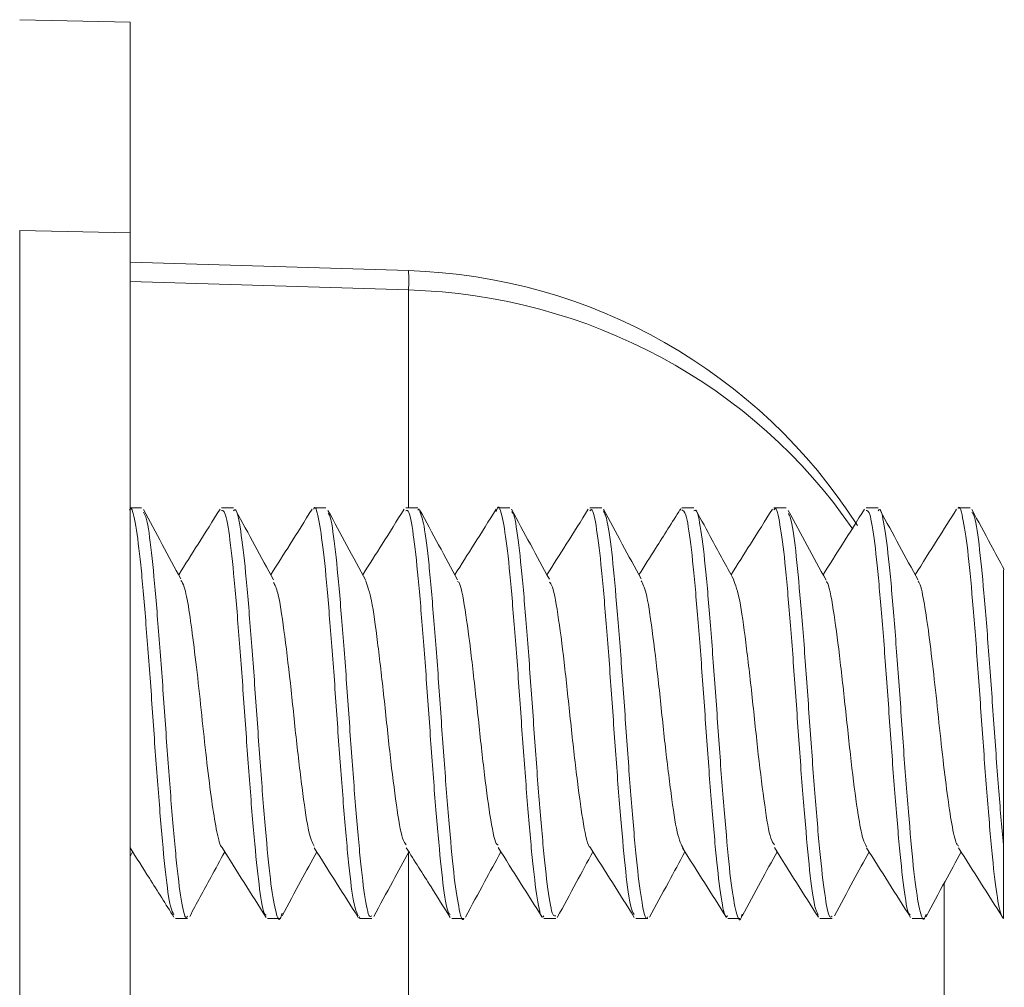
# Model space of a CAD drawing. Units: inches. Extents: x 0.6 to 10.6, y 0.4 to 8.1.
# Drawn here: x 6.2 to 6.3, y 3.6 to 3.7 of the extents above; entities that cross this region are included whole.
import ezdxf

# ---------------------------------------------------------------- set-up
doc = ezdxf.new("R2010")
doc.units = ezdxf.units.IN
doc.header["$MEASUREMENT"] = 0

msp = doc.modelspace()

# ---------------------------------------------------------------- linework, layer by layer
at = {"color": 7, "linetype": 'Continuous', "lineweight": 15}
for p, q in [((6.187015317640816, 3.69969485383475), (6.174521147755356, 3.699964778706976)), ((6.187015317640816, 3.69969485383475), (6.187015317640816, 3.675817647142251)), ((6.187015317640816, 3.675817647142249), (6.174521147755356, 3.676087572014475)), ((6.174521147755358, 3.554108051955503), (6.174521147755358, 3.676087572014473)), ((6.187015317640816, 3.675817647142248), (6.187015317640816, 3.553838127083278)), ((6.187015317640813, 3.672510613677129), (6.218523723241883, 3.671547944818883)), ((6.188319804805421, 3.644680379746837), (6.187015317640816, 3.644680379746837)), ((6.19873250004285, 3.644680379746837), (6.197372384126548, 3.644680379746837)), ((6.209153261631517, 3.644680379746837), (6.207786830187715, 3.644680379746837)), ((6.219565939916872, 3.644680379746837), (6.218204282133097, 3.644680379746837)), ((6.219565939916872, 3.644425598960638), (6.219709814238155, 3.64459007532121)), ((6.229985392359705, 3.644680379746837), (6.228622947033678, 3.644680379746837)), ((6.240401587727465, 3.644680379746837), (6.239036345386801, 3.644680379746837)), ((6.249343179349821, 3.64462311535564), (6.249270089797728, 3.644384242272788)), ((6.250817163713718, 3.644680379746837), (6.249456838563324, 3.644680379746837)), ((6.261237232742307, 3.644680379746837), (6.259869547598437, 3.644680379746837)), ((6.271649557490981, 3.644680379746837), (6.270289223976818, 3.644680379746837)), ((6.282070219038112, 3.644680379746837), (6.280704856103299, 3.644680379746837)), ((6.187015317640816, 3.605215960385755), (6.187303442173354, 3.605746802332556)), ((6.285865066166267, 3.598191540356022), (6.285865066166258, 3.606162820544021)), ((6.27911506616627, 3.602172685685813), (6.27911506616627, 3.507754345888971)), ((6.192164091282209, 3.598180379746837), (6.193527004256627, 3.598180379746837)), ((6.202577875810852, 3.598180379746837), (6.203942542124755, 3.598180379746837)), ((6.212998271796286, 3.598379737974424), (6.212896545565723, 3.598226220025043)), ((6.212998271796286, 3.598180379746837), (6.21435876670262, 3.598180379746837)), ((6.223410859086672, 3.598180379746837), (6.224778540075143, 3.598180379746837)), ((6.233830810817225, 3.598180379746837), (6.235191014377364, 3.598180379746837)), ((6.244245814439284, 3.598180379746837), (6.245611751993313, 3.598180379746837)), ((6.254662672332814, 3.598180379746837), (6.256024718081014, 3.598180379746837)), ((6.265081754202328, 3.598180379746837), (6.26644377317345, 3.598180379746837)), ((6.275494837329621, 3.598180379746837), (6.27686062917816, 3.598180379746837))]:
    msp.add_line(p, q, dxfattribs=at)
at = {"color": 8, "linetype": 'Continuous', "lineweight": 15}
for p, q in [((6.218523723241883, 3.669364201610145), (6.187015317640813, 3.670326870468391)), ((6.218523723241884, 3.644723373617788), (6.218523723241883, 3.669364201610145)), ((6.218523723241883, 3.566584735634685), (6.218523723241884, 3.605687126487092))]:
    msp.add_line(p, q, dxfattribs=at)
at = {"color": 7, "linetype": 'Continuous', "lineweight": 15}
for centre, radius, start, end in [((6.190612753127912, 3.670456073214515), 0.02793231884937947, 357.7597428244453, 2.240257175553724), ((6.21661506616627, 3.609077095391588), 0.06249999999999993, 32.53035786676437, 88.250000000001)]:
    msp.add_arc(centre, radius, start, end, dxfattribs=at)
at = {"color": 8, "linetype": 'Continuous', "lineweight": 15}
msp.add_ellipse((6.21661506616627, 3.609077095391588), major_axis=(0.0625, 0), ratio=0.9650438047704313, start_param=0.5831017270080754, end_param=1.540253064885013, dxfattribs=at)
at = {"color": 7, "linetype": 'Continuous', "lineweight": 15}
for points, knots in [([(6.191974222864668, 3.598611943031094), (6.191845281511752, 3.598830462829229), (6.191529891822448, 3.599364960798118), (6.191011578406942, 3.603162356168205), (6.19047835971942, 3.609109307040159), (6.189884780097297, 3.616544018617585), (6.189358802622376, 3.624514659636043), (6.188769192955035, 3.632124357180159), (6.188227247265363, 3.638578129217002), (6.18766136250952, 3.64288198427557), (6.187230082248709, 3.644870697060363), (6.186999494104604, 3.644502349007997), (6.186952209713406, 3.644426815578156)], [0, 0, 0, 0, 0.07726921403543353, 0.1889999822087571, 0.3007478847055986, 0.4124707313066409, 0.5242358127409764, 0.6359571433369046, 0.7477177648362844, 0.859442727928043, 0.9711773340987346, 1, 1, 1, 1]), ([(6.192772758298199, 3.636636359944061), (6.192062388388589, 3.637942832178325), (6.190639059520904, 3.640560538278629), (6.189224189354465, 3.64318850045572), (6.188515467440241, 3.644504871688103)], [0, 0, 0, 0, 0.4990904953433177, 1, 1, 1, 1]), ([(6.197193093167566, 3.644537785457019), (6.196365260581707, 3.643218794826595), (6.194810433957982, 3.640741480229827), (6.19324471441293, 3.638270790467471), (6.192512627145543, 3.637115564090948)], [0, 0, 0, 0, 0.5324275859616173, 1, 1, 1, 1]), ([(6.19873250004285, 3.644358017786504), (6.198808261865456, 3.644435857784211), (6.199066230452248, 3.644700902545726), (6.199532225202662, 3.64236163210014), (6.200090690253194, 3.637674079095528), (6.200639531706708, 3.630987222854069), (6.201225037162677, 3.623263307316907), (6.201752692834305, 3.615313257698367), (6.202347251765536, 3.608074925406944), (6.202876876398268, 3.602300559787539), (6.203459296924501, 3.598865416653275), (6.203894496647493, 3.597674903381495), (6.204148330772058, 3.598563819590773), (6.204215987563912, 3.598800750771918)], [0, 0, 0, 0, 0.04251335498506227, 0.1447577385019939, 0.247026353617007, 0.3492753937302707, 0.4515181382062555, 0.5537937037032946, 0.6560364627764883, 0.7583198008214791, 0.8605637237586807, 0.9628347404632929, 0.9999999999999999, 0.9999999999999999, 0.9999999999999999, 0.9999999999999999]), ([(6.20760638907746, 3.644532330549231), (6.206778345835572, 3.643212841809623), (6.205224973642331, 3.640737539779835), (6.203660483426769, 3.638269144209004), (6.202929963045117, 3.63711655580894)], [0, 0, 0, 0, 0.5330617127641035, 1, 1, 1, 1]), ([(6.212811756464503, 3.598495200485375), (6.212650948907424, 3.598865639417971), (6.212301008483203, 3.599671767933171), (6.211764870629014, 3.60396148405498), (6.211219990224539, 3.610195334178126), (6.210632291764625, 3.617768135676337), (6.210105614525626, 3.62574621582497), (6.209511384033489, 3.633217461315328), (6.208980078883231, 3.639426885909631), (6.208400332485466, 3.643326930421433), (6.208010392186593, 3.645024037520979), (6.20780584872595, 3.644598441131953), (6.207786830187715, 3.644558868998128)], [0, 0, 0, 0, 0.09497433588891653, 0.2066778452136715, 0.3183670048317633, 0.4300461142042799, 0.5417621625384121, 0.6534401549543918, 0.765162338030851, 0.8768423917843071, 0.9885487530449807, 1, 1, 1, 1]), ([(6.218024776062548, 3.644534928115926), (6.217197649188141, 3.643217075444976), (6.215642807599082, 3.640739762466219), (6.214077899305106, 3.638270234933613), (6.213345473056271, 3.637114418459213)], [0, 0, 0, 0, 0.531968581382861, 0.9999999999999999, 0.9999999999999999, 0.9999999999999999, 0.9999999999999999]), ([(6.223224949969015, 3.598653375360941), (6.223146984127518, 3.598703968163779), (6.222886570469593, 3.598872953152578), (6.222405765170717, 3.601919376328612), (6.221880765353855, 3.607323874272602), (6.2212887926721, 3.614477113144166), (6.220751195502325, 3.622382121995228), (6.220180252048552, 3.630178994578821), (6.219612010952654, 3.637016789457326), (6.219072079505936, 3.641959857590742), (6.218575117985683, 3.644572290783024), (6.218299341539724, 3.644406538977304), (6.218204282133097, 3.644349404771211)], [0, 0, 0, 0, 0.04772336796725972, 0.1594007911966471, 0.2711186783016043, 0.3827940325377232, 0.4945112437239069, 0.6061902052967234, 0.7178849697438775, 0.8295788747461667, 0.9412562918965931, 1, 1, 1, 1]), ([(6.224079740429532, 3.636535898089842), (6.223361520976606, 3.637854385050459), (6.221920045789776, 3.640500604433891), (6.220494899855554, 3.643149867195714), (6.219779837273836, 3.64447912662426)], [0, 0, 0, 0, 0.4982530809322849, 1, 1, 1, 1]), ([(6.228443148947978, 3.644537481361147), (6.227615018310803, 3.64321797374433), (6.226060736639023, 3.640741448408195), (6.224495210972647, 3.638271179219871), (6.223763806811498, 3.637117084335127)], [0, 0, 0, 0, 0.5328060236511332, 1, 1, 1, 1]), ([(6.233830810817225, 3.598478097953894), (6.233769078621559, 3.598396803518895), (6.233525895073912, 3.598076557836827), (6.233066927443686, 3.600241374440885), (6.232521288220063, 3.604748763542113), (6.231959750822223, 3.611325652786009), (6.231382906396547, 3.618996696424261), (6.23084990519586, 3.626963139320274), (6.230256143388226, 3.634282080185152), (6.229730229836916, 3.640201504923616), (6.229140168278637, 3.643795779509774), (6.22873004655151, 3.645158288426547), (6.228488807556328, 3.644428010551693), (6.228435783298455, 3.644267495696597)], [0, 0, 0, 0, 0.03535259489505571, 0.139265570455469, 0.2432125160489431, 0.3471282925995847, 0.4510484022971323, 0.5549866249602703, 0.6589005530003332, 0.7628540597745657, 0.8667667477136243, 0.9707153716124706, 1, 1, 1, 1]), ([(6.234456532556156, 3.636608429471516), (6.233738418419311, 3.637928116981112), (6.232297162216243, 3.640576731890257), (6.230872328830684, 3.64322008093386), (6.230157426819327, 3.644546366215458)], [0, 0, 0, 0, 0.4982557128402383, 1, 1, 1, 1]), ([(6.238856726720625, 3.644532470184394), (6.238028891782196, 3.643213345849601), (6.2364754169268, 3.640737941164301), (6.23491107033712, 3.638269698893625), (6.234180352150405, 3.637116764161449)], [0, 0, 0, 0, 0.5328923963936386, 0.9999999999999999, 0.9999999999999999, 0.9999999999999999, 0.9999999999999999]), ([(6.244059178911257, 3.598648132641282), (6.243951401098621, 3.598783304968387), (6.243659188551174, 3.599149790881222), (6.243154516498715, 3.602621932739864), (6.242626613859641, 3.608350607418823), (6.242031908537005, 3.615674133433117), (6.241502983169451, 3.623625529278841), (6.240919770726238, 3.631321233432292), (6.240367163803709, 3.63794114131252), (6.239812686750195, 3.642519804485149), (6.239352953917148, 3.644751759400841), (6.239103673143573, 3.644452109774999), (6.239036345386801, 3.644371177993395)], [0, 0, 0, 0, 0.06525274392897627, 0.1769164734818579, 0.2886155087949361, 0.4002801347227474, 0.5119890082442332, 0.6236544309704184, 0.7353512195817844, 0.8470173920347495, 0.9586812265077583, 1, 1, 1, 1]), ([(6.244843637288012, 3.636656770905786), (6.244129815184913, 3.637969814971763), (6.242698563683851, 3.640602538562452), (6.241279140549016, 3.643236175833623), (6.240567640240146, 3.644556313349987)], [0, 0, 0, 0, 0.498739810977358, 0.9999999999999999, 0.9999999999999999, 0.9999999999999999, 0.9999999999999999]), ([(6.249273761364769, 3.644532923246859), (6.248345563326517, 3.64305422576395), (6.246790941191885, 3.640577582049335), (6.245226059498315, 3.638108684992261), (6.244595501384548, 3.637113860221933)], [0, 0, 0, 0, 0.5970570066994665, 0.9999999999999999, 0.9999999999999999, 0.9999999999999999, 0.9999999999999999]), ([(6.254662672332814, 3.598512220666819), (6.254572996484914, 3.598447648035786), (6.25430263915349, 3.598252972606247), (6.253808671622769, 3.600789505402051), (6.253274785893835, 3.605665561556253), (6.252699132328552, 3.612463594920591), (6.252136124329084, 3.62024209685415), (6.251591625651854, 3.628160594556096), (6.251003583562243, 3.635332970032265), (6.250476743693511, 3.640854309965921), (6.249924862402103, 3.644220446610175), (6.24960041054922, 3.644388827002143), (6.249456838563324, 3.644463336384803)], [0, 0, 0, 0, 0.05341843040497578, 0.1610474239297111, 0.2687183536523747, 0.376350171971929, 0.4840029655468036, 0.5916441666695593, 0.6992746370208726, 0.8069410819953216, 0.9145702143261726, 0.9999999999999999, 0.9999999999999999, 0.9999999999999999, 0.9999999999999999]), ([(6.250817163713718, 3.644349512978173), (6.250912736887896, 3.644406171335368), (6.251189389905097, 3.644570178710894), (6.251683125776098, 3.641952811693479), (6.252230093180891, 3.637006122870897), (6.252790616365472, 3.630164413781915), (6.253368185536775, 3.622370813390306), (6.253900683789711, 3.614454077373382), (6.25449461728348, 3.607348866501976), (6.255020649689247, 3.601777438143837), (6.255610394636177, 3.598651314764925), (6.256009142983413, 3.59765172059938), (6.256237907518264, 3.598521140438747), (6.256278700760451, 3.598676175195744)], [0, 0, 0, 0, 0.05415359042345673, 0.156756896606262, 0.2593931914692014, 0.3619990815616702, 0.4646083799693812, 0.5672371831783413, 0.6698412714812391, 0.7724846474658743, 0.8750876491330245, 0.9777256567130511, 0.9999999999999999, 0.9999999999999999, 0.9999999999999999, 0.9999999999999999]), ([(6.255285875103473, 3.636615491665614), (6.254486182351666, 3.638085826817944), (6.253064568770988, 3.640699641206002), (6.251652169697258, 3.643323350734891), (6.251034279987586, 3.644471158850331)], [0, 0, 0, 0, 0.5625246991700177, 0.9999999999999999, 0.9999999999999999, 0.9999999999999999, 0.9999999999999999]), ([(6.259692459351315, 3.644536005781647), (6.258864178060255, 3.64321620034173), (6.257310208904723, 3.640740064556613), (6.255744820507726, 3.638270133077894), (6.255013799973089, 3.637116700080975)], [0, 0, 0, 0, 0.5330101232132326, 1, 1, 1, 1]), ([(6.264891636161979, 3.598588141371121), (6.264754111292138, 3.598844894844698), (6.264429363635072, 3.599451185831078), (6.263905985814602, 3.603381917547179), (6.26336998441766, 3.609411586477532), (6.262777551946648, 3.616887179785019), (6.262251943309588, 3.62486219122184), (6.261660528361309, 3.632435121619747), (6.261122070715357, 3.63882157593301), (6.260552059066208, 3.643014389873292), (6.260132202074592, 3.644915202539958), (6.259908924310969, 3.644526227825536), (6.259869547598437, 3.644457629209786)], [0, 0, 0, 0, 0.08208262666019868, 0.1938277834731639, 0.3055811957907243, 0.41731371614577, 0.529087111661639, 0.640817627130794, 0.7525895576818314, 0.8643237488207195, 0.976072472898478, 1, 1, 1, 1]), ([(6.270107726692024, 3.644533662452099), (6.269280120485957, 3.643214960927471), (6.267726005074482, 3.640738645081193), (6.266161279003756, 3.638269661866547), (6.265429809586535, 3.637115475362638)], [0, 0, 0, 0, 0.5325255769006091, 1, 1, 1, 1]), ([(6.271649557490981, 3.644370493383362), (6.271717519082104, 3.644451378798689), (6.271968226936618, 3.644749762173805), (6.272423014435791, 3.642513030776691), (6.272985911732292, 3.637930053877519), (6.273530596585011, 3.63130610034037), (6.274118599315607, 3.623612493119948), (6.27464513151978, 3.615651975839829), (6.275239225895509, 3.608365972672562), (6.275770993894954, 3.602507992636558), (6.276350045722359, 3.598976826841529), (6.276782545475116, 3.597687621294525), (6.277028690783443, 3.598493726980549), (6.277089461079496, 3.598692744713295)], [0, 0, 0, 0, 0.03833549550974484, 0.1414182580470771, 0.2445213822258807, 0.3476128774954736, 0.450694342638482, 0.5538101728077838, 0.6568904139286516, 0.7600113646055624, 0.8630936783017084, 0.9661994869713472, 1, 1, 1, 1]), ([(6.280524379345064, 3.644533507958112), (6.279802298118902, 3.643383007842248), (6.27824810896068, 3.640906700826053), (6.276683898646345, 3.63843741035855), (6.275846425419177, 3.637115360096073)], [0, 0, 0, 0, 0.464603180599046, 0.9999999999999999, 0.9999999999999999, 0.9999999999999999, 0.9999999999999999]), ([(6.285865066166267, 3.598191540356022), (6.285840055596064, 3.598208093996086), (6.285634391437246, 3.598344216060946), (6.285216808305424, 3.599759881033289), (6.284660984838597, 3.604152887476527), (6.284110806149603, 3.610517495796822), (6.283525967628148, 3.618111046376161), (6.282998006724655, 3.626091021542979), (6.282403397195399, 3.633518435435881), (6.281874203203015, 3.639657093433198), (6.281290935951434, 3.643438707778241), (6.280913009614985, 3.645064925206451), (6.280715848075394, 3.644631262312999), (6.280704856103299, 3.644607085131013)], [0, 0, 0, 0, 0.01505048479946946, 0.1237614844861965, 0.2324990618655622, 0.3412141343830111, 0.4499232448076961, 0.5586670169687417, 0.6673764908236438, 0.7761290929960764, 0.8848396063664216, 0.9935796817377337, 1, 1, 1, 1]), ([(6.285938093991883, 3.637717871490707), (6.285431423929409, 3.638648607479279), (6.284201116123638, 3.640908641842187), (6.282985233208592, 3.643168689983536), (6.282270079842396, 3.644497996462023)], [0, 0, 0, 0, 0.4118238217291734, 1, 1, 1, 1]), ([(6.18852421952908, 3.64419140098628), (6.188638112724774, 3.644008980271557), (6.1889344780197, 3.643534297226711), (6.189451707345165, 3.639874216821186), (6.189977267797604, 3.63400189438494), (6.19057018905574, 3.62660069129839), (6.191105426005571, 3.618636009407638), (6.191679342558706, 3.61099637062491), (6.192244466381241, 3.60448862331839), (6.192786640044287, 3.600092976751879), (6.193238697919528, 3.598028041845688), (6.193473562683804, 3.598376536101972), (6.193527004256627, 3.598455833144393)], [0, 0, 0, 0, 0.06997596369428359, 0.1820867962425229, 0.2942370090452526, 0.4063457637699791, 0.5184976995623556, 0.63060970629975, 0.7427414106608898, 0.8548651345972968, 0.9669757381329989, 1, 1, 1, 1]), ([(6.202394072843265, 3.598592030369513), (6.202344400623524, 3.598595291472689), (6.202113071966529, 3.598610478766954), (6.201659633906106, 3.601277256537158), (6.201132131596192, 3.60633442905177), (6.200547873695697, 3.61329988633816), (6.199996565948608, 3.621135742975599), (6.199440786996449, 3.629011879818738), (6.198859800919146, 3.636050382838438), (6.198329340411841, 3.641337347614155), (6.197798928681755, 3.644374448970036), (6.197495445937602, 3.644387397355784), (6.197372384126548, 3.644392647907359)], [0, 0, 0, 0, 0.03052975559993121, 0.1421802246462208, 0.2538748496721881, 0.365525844510846, 0.4772091694687168, 0.5888614320990194, 0.7005125089050444, 0.8121942319035345, 0.9238450343762564, 1, 1, 1, 1]), ([(6.203250048313658, 3.636528548866663), (6.202539081004271, 3.637831729263523), (6.201114422673449, 3.640443082534533), (6.199698567831788, 3.643073069722348), (6.198989286970344, 3.644390577367391)], [0, 0, 0, 0, 0.4990440823640178, 1, 1, 1, 1]), ([(6.213692505665621, 3.636476961817814), (6.212976845199487, 3.63778825067333), (6.211541386633496, 3.640418409679187), (6.210119259565238, 3.643063816293735), (6.209406146427918, 3.644390332223636)], [0, 0, 0, 0, 0.4985587763311941, 1, 1, 1, 1]), ([(6.209413692706408, 3.644078263917292), (6.209479975469981, 3.644006563679276), (6.209727815128759, 3.643738467396525), (6.210198494623594, 3.640586659475242), (6.210725166565778, 3.635051209708449), (6.211311537517623, 3.62780522569601), (6.211859346265275, 3.619878245453558), (6.212418748423103, 3.612126413230432), (6.212997261785883, 3.605392963529475), (6.213528887954213, 3.60062234776621), (6.214014926556779, 3.598199605189456), (6.214277270286974, 3.598435654976081), (6.21435876670262, 3.598508983244721)], [0, 0, 0, 0, 0.04140759425878761, 0.154828246121265, 0.2682932948327529, 0.3817136658069742, 0.495169660964363, 0.6085925793634266, 0.722018004899569, 0.8354673620504448, 0.948888352545027, 1, 1, 1, 1]), ([(6.219784851356157, 3.644324777427447), (6.219946924113372, 3.643891611678995), (6.220296005077718, 3.642958636145115), (6.220845090901928, 3.638490783172044), (6.221380581700317, 3.632131951517096), (6.221973252288604, 3.624497707619657), (6.222498911298021, 3.616524066855185), (6.223089971016687, 3.609127064436104), (6.223629190681603, 3.603040878185069), (6.224198025501658, 3.599345433716541), (6.224584112607352, 3.597767034784555), (6.224773374251767, 3.598204398929089), (6.224778540075143, 3.598216336614236)], [0, 0, 0, 0, 0.09743199055682951, 0.2098542272372786, 0.3222865443213778, 0.4346969970687367, 0.5471488622150295, 0.6595573663884328, 0.772007159384029, 0.8844193918065841, 0.9968452720072621, 1, 1, 1, 1]), ([(6.230163195189642, 3.644236478132998), (6.230228232592912, 3.644214875679768), (6.230474317034454, 3.644133137674069), (6.23094223847025, 3.641282301377991), (6.231476237521022, 3.636051716350063), (6.232051286850847, 3.628993303309767), (6.232615122274166, 3.621122404863844), (6.233158826087347, 3.613280824105892), (6.233747420433819, 3.60633780902938), (6.234273682139838, 3.601214253122052), (6.234789801998304, 3.598388100577349), (6.235081054660759, 3.598467262359555), (6.235191014377364, 3.598497149149479)], [0, 0, 0, 0, 0.04006179363975424, 0.1515832985204904, 0.2631480572679653, 0.3746726290039475, 0.4862180216662796, 0.5977531516695354, 0.70927633694673, 0.8208370975901332, 0.932358723146956, 1, 1, 1, 1]), ([(6.240574769268135, 3.644338308334554), (6.240720941568334, 3.644043769847165), (6.241051135325323, 3.643378426484599), (6.241596233767188, 3.639321366847873), (6.242124152337661, 3.633229262429722), (6.24271874841184, 3.625725913855775), (6.243248057265538, 3.617748774551509), (6.243830618113675, 3.610203000862066), (6.244384313126167, 3.603866815009058), (6.244937281647302, 3.599754651704402), (6.245362699696551, 3.597914479320058), (6.245578396862006, 3.598316045615968), (6.245611751993313, 3.598378143309744)], [0, 0, 0, 0, 0.08847156851955058, 0.1998515420260948, 0.3112669533313761, 0.4226474222599017, 0.5340720692329791, 0.6454535368247243, 0.7568655411136741, 0.8682473285501202, 0.9796259369150658, 1, 1, 1, 1]), ([(6.265764788457276, 3.636500396485073), (6.26505251450884, 3.637805149341857), (6.263624877764521, 3.640420313247106), (6.262207203266533, 3.643054603371351), (6.261496832371017, 3.644374598220142)], [0, 0, 0, 0, 0.4989181955921848, 1, 1, 1, 1]), ([(6.261505574797177, 3.644041167039576), (6.261590153856243, 3.643912508842395), (6.261856996101612, 3.643506599358419), (6.262344963064662, 3.640069008968113), (6.262870088800775, 3.634303921033661), (6.2634617236831, 3.626940621483623), (6.263999976305077, 3.618985302541374), (6.264570102443465, 3.611311582952244), (6.265139290913847, 3.604738763551561), (6.265677976084028, 3.600235290809975), (6.266139970717916, 3.598074682326691), (6.266382456439559, 3.598396065949037), (6.26644377317345, 3.59847733338992)], [0, 0, 0, 0, 0.0527117722231179, 0.1663027209402521, 0.2799351279853746, 0.393524019438824, 0.50715513409925, 0.6207477485376196, 0.7343554573388513, 0.8479640845673119, 0.9615550734061081, 1, 1, 1, 1]), ([(6.27531136821102, 3.598615029081695), (6.2752535194036, 3.598627961061037), (6.275013911699788, 3.598681524859737), (6.274552085335364, 3.601450959504459), (6.274025833732264, 3.606608621324384), (6.273438905602375, 3.613628405248174), (6.272891956731513, 3.621486033925271), (6.272331625848408, 3.629342117532118), (6.271753927505169, 3.636326038596197), (6.27122131033657, 3.64151840141734), (6.270699900567748, 3.644431990135415), (6.270404362895995, 3.644390217382472), (6.270289223976818, 3.64437394307945)], [0, 0, 0, 0, 0.03553119817448464, 0.1471689597064214, 0.258850266603694, 0.3704875625599326, 0.4821605513547033, 0.5938005885135852, 0.7054440276721172, 0.8171092625663465, 0.9287473515292504, 1, 1, 1, 1]), ([(6.276186321780147, 3.636490703861386), (6.2754698281281, 3.637804287822361), (6.274032420621444, 3.640439559524674), (6.272609276411753, 3.643086976781913), (6.271895516136312, 3.644414755975241)], [0, 0, 0, 0, 0.4984624393081171, 0.9999999999999999, 0.9999999999999999, 0.9999999999999999, 0.9999999999999999]), ([(6.28227794955844, 3.644170239436365), (6.282353489421072, 3.644108514138014), (6.282610192262823, 3.643898756548542), (6.283090634703786, 3.640796554171434), (6.283618952659865, 3.63533548058593), (6.284202678247808, 3.628135743088535), (6.284754203168188, 3.620250137154863), (6.28530594749203, 3.612447259094675), (6.285680688779397, 3.608235204120641), (6.285865066166258, 3.606162820544021)], [0, 0, 0, 0, 0.06529218123839235, 0.2218787258029434, 0.3785272930571725, 0.5351148615326679, 0.691746751901662, 0.8483355576465749, 0.9999999999999999, 0.9999999999999999, 0.9999999999999999, 0.9999999999999999]), ([(6.285865066166267, 3.637678218807298), (6.285865066166267, 3.637672138119096), (6.285865066166267, 3.63765565906507), (6.285865066166267, 3.63562819269463), (6.285865066166267, 3.631764715571649), (6.285865066166266, 3.626392018131535), (6.285865066166267, 3.619942392714735), (6.285865066166266, 3.612775654473916), (6.285865066166267, 3.608472643231702), (6.285865066166267, 3.606162820543724)], [0, 0, 0, 0, 0.07987922706852532, 0.2164778154305339, 0.3535240663212969, 0.5019195246604722, 0.6583592437432255, 0.816609921396839, 1, 1, 1, 1]), ([(6.192768378884036, 3.636483385283294), (6.192888748182518, 3.636289939992452), (6.193186179323674, 3.635811938921312), (6.193677972046848, 3.633331963235474), (6.194177826020246, 3.629559808666378), (6.194736409487476, 3.624932239409479), (6.195243798994593, 3.619938257117469), (6.195781011516133, 3.615111621310633), (6.196324255683335, 3.610886705240462), (6.19682573347336, 3.607879305583565), (6.19722052214092, 3.606324309429096), (6.197409380459397, 3.60627587746351), (6.197423891027762, 3.606272156285892)], [0, 0, 0, 0, 0.07802349134833919, 0.1927951426290184, 0.3054233131411242, 0.4206052877188579, 0.533554780444519, 0.6478826765273936, 0.7624444702097242, 0.875210281086272, 0.9904120201736207, 1, 1, 1, 1]), ([(6.203247541301649, 3.636247524951436), (6.203410051008864, 3.635937930567903), (6.203809878766826, 3.635176225741978), (6.204419448505703, 3.630996921440534), (6.205154892016948, 3.625002148835883), (6.20582884664777, 3.618219147559469), (6.206569596149095, 3.612143579177892), (6.207207031180081, 3.60767723903649), (6.207650835377879, 3.606787654327733), (6.207854653483038, 3.606379110491021)], [0, 0, 0, 0, 0.1044525029110133, 0.2569877871798925, 0.4116151122279696, 0.563800597914974, 0.7186666939808654, 0.8707970279788775, 1, 1, 1, 1]), ([(6.213678354207314, 3.636386825580714), (6.213898227730671, 3.635790380618231), (6.214358377868475, 3.634542143779667), (6.215010616605443, 3.629611711472271), (6.21575060371207, 3.623324073358168), (6.216426016505624, 3.616570189058531), (6.21715907973796, 3.610849654844606), (6.217749401415327, 3.607148433947484), (6.218125281126172, 3.60669629154943), (6.218264557496076, 3.606528757229105)], [0, 0, 0, 0, 0.1398376043561985, 0.2926513930926395, 0.4482030257532819, 0.6011399198529499, 0.756372281080945, 0.9097275449566123, 1, 1, 1, 1]), ([(6.22408027929426, 3.636345025762069), (6.224120068261145, 3.636329490093494), (6.224392277244856, 3.636223205641159), (6.224930565468419, 3.633371317789112), (6.225610589413384, 3.628198888604409), (6.226334890727572, 3.621607531921231), (6.227031506637211, 3.61498759348908), (6.227735572905575, 3.609694792843205), (6.228289717940593, 3.606678202799556), (6.228595817700681, 3.606541936839642), (6.228668903726761, 3.606509401245699)], [0, 0, 0, 0, 0.0265799292707753, 0.1818417541403773, 0.3348573506508348, 0.4895922892280377, 0.6432007135662489, 0.7970993829319897, 0.9515543567019891, 1, 1, 1, 1]), ([(6.234457747263648, 3.636279352290298), (6.234571328160933, 3.636155516931362), (6.234918114428083, 3.635777421645148), (6.235508711303071, 3.632264485729475), (6.236217963747519, 3.626619920679322), (6.236910237343361, 3.61992090452145), (6.23763850086296, 3.613465747387636), (6.238315264089414, 3.608694467527088), (6.238831210844666, 3.60622417949991), (6.239080295260479, 3.606289656479444), (6.239096497734992, 3.606293915634271)], [0, 0, 0, 0, 0.07431979773300108, 0.2269139075972653, 0.3793575662470315, 0.531150798990902, 0.6843722974506046, 0.8356458329342197, 0.9893090694000319, 1, 1, 1, 1]), ([(6.244836803702326, 3.636446135932237), (6.24502569408011, 3.636095892280823), (6.245452045584572, 3.635305344294944), (6.246087096476037, 3.631004791421361), (6.246822412378253, 3.624992892403629), (6.247496459647918, 3.618218588283157), (6.248236912652311, 3.612124898686258), (6.248912792048844, 3.607465322783866), (6.249397391153397, 3.606526580850495), (6.249641763061009, 3.606053195417343)], [0, 0, 0, 0, 0.1163945167620396, 0.2627183973847507, 0.4110534705193788, 0.5570431843303952, 0.7056056587710733, 0.851543871871579, 1, 1, 1, 1]), ([(6.25527938700332, 3.636614436389977), (6.255521837209651, 3.635964231811352), (6.256004701930268, 3.63466928198659), (6.256678299928402, 3.629614489292689), (6.25741810830355, 3.623317024918374), (6.258093595495739, 3.616565261968169), (6.258826605684367, 3.610847323126673), (6.259414042288225, 3.607159024615023), (6.259786855863847, 3.606708726237195), (6.259923095045214, 3.606544171386248)], [0, 0, 0, 0, 0.1522329004735502, 0.3031876032126941, 0.4568462508448046, 0.6079240144575375, 0.7612655715849347, 0.9127580506219006, 1, 1, 1, 1]), ([(6.265766975803213, 3.636331550469859), (6.265800425192142, 3.636317210892377), (6.266066409322255, 3.636203184891762), (6.266598216412774, 3.633359950760141), (6.267278055700305, 3.628197700984321), (6.268002729567174, 3.621595987162791), (6.268697861842035, 3.615004234897421), (6.269348338439872, 3.610062465702551), (6.269893316193476, 3.607124348325099), (6.270215049516393, 3.60656669666315), (6.270356812785669, 3.606320982224874)], [0, 0, 0, 0, 0.02233526356354941, 0.1776064029896227, 0.3306351374937765, 0.4853776474565333, 0.6390006833380818, 0.7929061672063786, 0.9087495864042336, 1, 1, 1, 1]), ([(6.276184845433819, 3.636380648026774), (6.276217905313824, 3.636349339054777), (6.276425197544089, 3.636153025376952), (6.276838741807641, 3.634298421368292), (6.277338786320767, 3.630950695119743), (6.277884927570866, 3.626520243542461), (6.278418499133953, 3.621601371507682), (6.278928907751997, 3.616655371195021), (6.279486744707625, 3.612193437564115), (6.279985139079178, 3.608733036553835), (6.2804337522212, 3.606704959657957), (6.280686164818348, 3.606464367760617), (6.280761839017551, 3.606392237449484)], [0, 0, 0, 0, 0.02222536788631727, 0.1393576164465427, 0.2539302138238908, 0.3705482386758688, 0.486631896201903, 0.6016241416361098, 0.7187112360801209, 0.833179734014319, 0.9499866877401276, 1, 1, 1, 1]), ([(6.187014082473119, 3.606203916665683), (6.18774102573094, 3.605057155386856), (6.189402481880545, 3.602436189364628), (6.191053134021078, 3.599806853997976), (6.191981570023163, 3.598327941781397)], [0, 0, 0, 0, 0.4375338211567057, 1, 1, 1, 1]), ([(6.193757879172618, 3.598420791799324), (6.1945523655938, 3.599896094557576), (6.195869743060727, 3.602342367468985), (6.197195640064203, 3.604777237777566), (6.197721912668755, 3.605743682030541)], [0, 0, 0, 0, 0.6030818357886365, 0.9999999999999999, 0.9999999999999999, 0.9999999999999999, 0.9999999999999999]), ([(6.197422727893728, 3.606216462489445), (6.198253376937438, 3.604905994696316), (6.199918485887844, 3.602279046928077), (6.201571429684194, 3.599645429492913), (6.202399793092932, 3.598325607052052)], [0, 0, 0, 0, 0.4988556715799751, 1, 1, 1, 1]), ([(6.204206859791259, 3.598491123956884), (6.204918133037562, 3.599813614215536), (6.206223287115447, 3.6022403237298), (6.207538639284373, 3.604649776061176), (6.208137160526532, 3.605746142826191)], [0, 0, 0, 0, 0.5449726268760028, 0.9999999999999999, 0.9999999999999999, 0.9999999999999999, 0.9999999999999999]), ([(6.207844479893195, 3.606208678497721), (6.208674137839052, 3.604899647034738), (6.210336945059386, 3.602276075502447), (6.211988600896889, 3.599644672259745), (6.212816162772897, 3.59832620811327)], [0, 0, 0, 0, 0.4989501703580853, 1, 1, 1, 1]), ([(6.214590691339373, 3.598419384309484), (6.215304708397064, 3.599747610707983), (6.216619451558365, 3.602193317789171), (6.217947904275288, 3.60463074239017), (6.218554894482923, 3.605744438681962)], [0, 0, 0, 0, 0.543084823491307, 1, 1, 1, 1]), ([(6.218263650973173, 3.606204958274059), (6.219198205167994, 3.604729785762154), (6.220859846956, 3.602106922043938), (6.222510707517068, 3.599476810292862), (6.223233077549343, 3.598325947551745)], [0, 0, 0, 0, 0.5624281969590637, 1, 1, 1, 1]), ([(6.224968172683753, 3.598345595773735), (6.225683543819711, 3.599674365081997), (6.227010531542808, 3.60213918434889), (6.228353448151825, 3.604606225461731), (6.228972406457861, 3.605743299482463)], [0, 0, 0, 0, 0.5390940123317006, 1, 1, 1, 1]), ([(6.22867232782139, 3.606217483798765), (6.229502919305491, 3.604907142148357), (6.231167893864497, 3.602280477231498), (6.232820766349219, 3.599646907624015), (6.233649084607157, 3.598327124150339)], [0, 0, 0, 0, 0.4988613667456447, 1, 1, 1, 1]), ([(6.23535561111097, 3.598299046206975), (6.236068947902083, 3.599622038304482), (6.237406377581761, 3.602102506043185), (6.238757327271078, 3.604586589193068), (6.239387729083391, 3.605745751915418)], [0, 0, 0, 0, 0.5333639607013329, 1, 1, 1, 1]), ([(6.239097903820186, 3.606203807760282), (6.239927298200286, 3.604895064606575), (6.241589496073528, 3.60227219888803), (6.243240800114915, 3.599641517701028), (6.244068145520687, 3.598323479387327)], [0, 0, 0, 0, 0.4989745164813848, 1, 1, 1, 1]), ([(6.245794123943632, 3.598332903928157), (6.246503641544388, 3.599650558619906), (6.247836001086369, 3.602124901468789), (6.249177238789295, 3.604592509290323), (6.249804231029913, 3.605746049004883)], [0, 0, 0, 0, 0.5325271283013524, 0.9999999999999999, 0.9999999999999999, 0.9999999999999999, 0.9999999999999999]), ([(6.249512241848414, 3.606207504343153), (6.2503420891977, 3.604898122243911), (6.252005336071977, 3.602273753213062), (6.253657235083407, 3.599642055402814), (6.25448494855923, 3.598323396255516)], [0, 0, 0, 0, 0.4989321562058393, 0.9999999999999999, 0.9999999999999999, 0.9999999999999999, 0.9999999999999999]), ([(6.256272342964417, 3.59845021279778), (6.256980750262867, 3.599766098379646), (6.258293846055755, 3.602205209079452), (6.259614360063029, 3.604627929240017), (6.260222464689719, 3.605743606416251)], [0, 0, 0, 0, 0.5394939975341064, 0.9999999999999999, 0.9999999999999999, 0.9999999999999999, 0.9999999999999999]), ([(6.259922797146134, 3.606217138975381), (6.26075322449406, 3.604907065432056), (6.262417816906887, 3.602281021761996), (6.264070479332887, 3.599647769458439), (6.264898666010431, 3.598328186921734)], [0, 0, 0, 0, 0.4988772876329676, 1, 1, 1, 1]), ([(6.266704754268882, 3.598485121408975), (6.267417013631905, 3.599810011987128), (6.268722424791273, 3.602238238326371), (6.270039154050102, 3.604650513216957), (6.270637448556451, 3.605746600970125)], [0, 0, 0, 0, 0.5456207095448272, 1, 1, 1, 1]), ([(6.270348353021695, 3.606203503837998), (6.271177612688717, 3.604894973721597), (6.272839498865451, 3.602272600780085), (6.274490626362274, 3.599642187207595), (6.275317862633935, 3.598324315922172)], [0, 0, 0, 0, 0.4989870417315981, 1, 1, 1, 1]), ([(6.277079902553615, 3.59839684714016), (6.277794368089785, 3.599725533625601), (6.279112662240917, 3.602177155899556), (6.280445358034653, 3.604623439233825), (6.281055783146992, 3.605743929585899)], [0, 0, 0, 0, 0.5419621527984503, 0.9999999999999999, 0.9999999999999999, 0.9999999999999999, 0.9999999999999999]), ([(6.280760335254005, 3.606210835537859), (6.281590631497023, 3.604900801854023), (6.283254920497778, 3.602274902159838), (6.284907403299034, 3.599642220357768), (6.285735479845781, 3.598322955761681)], [0, 0, 0, 0, 0.498889461290438, 0.9999999999999999, 0.9999999999999999, 0.9999999999999999, 0.9999999999999999])]:
    msp.add_open_spline(points, degree=3, knots=knots, dxfattribs=at)

doc.saveas('drawing.dxf')
